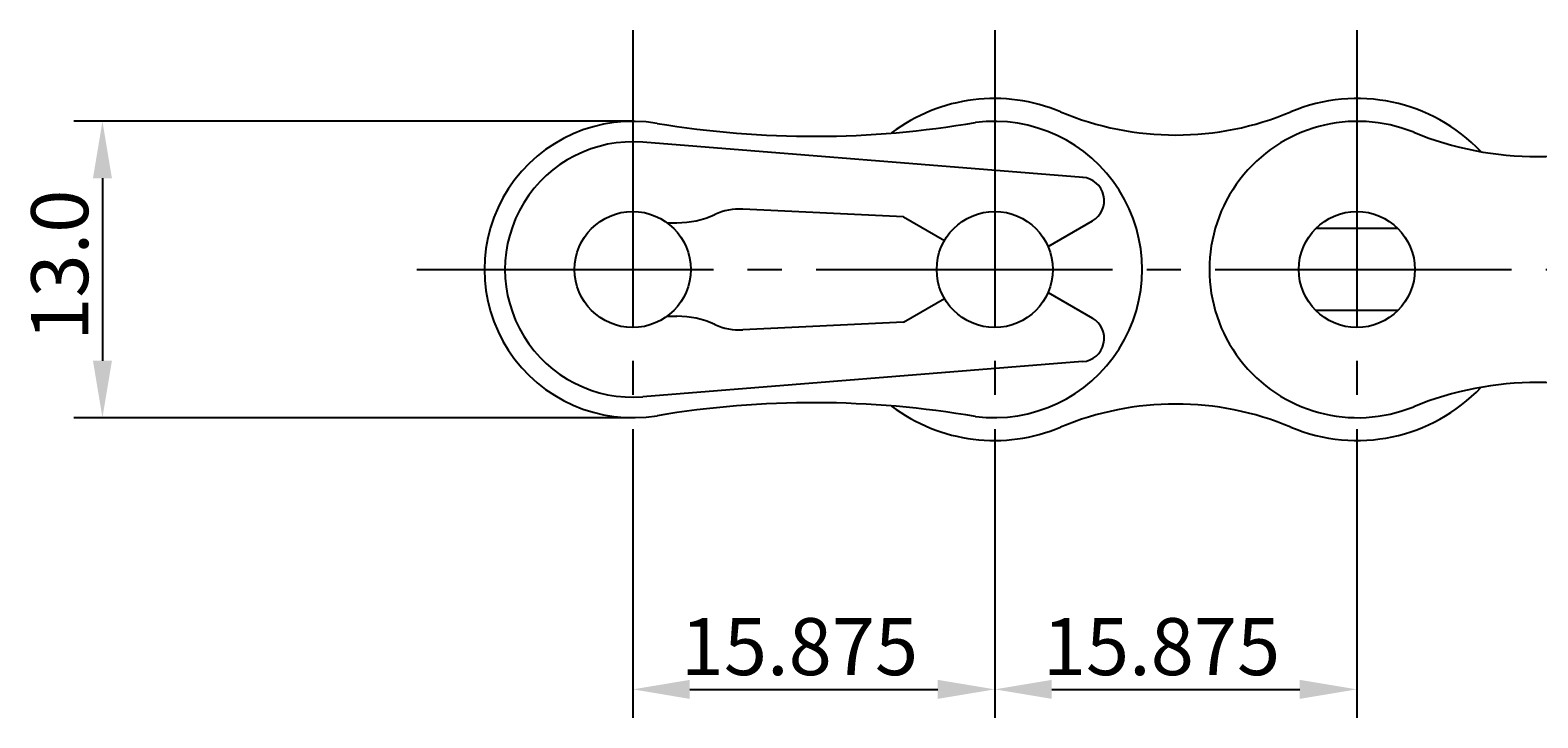
# Model space of a CAD drawing. Extents: x -58 to 61, y -49 to 44.
# Drawn here: x -58 to 8, y -41 to -11 of the extents above; entities that cross this region are included whole.
import ezdxf

# ---------------------------------------------------------------- set-up
doc = ezdxf.new("R2010")
doc.units = 0
doc.header["$MEASUREMENT"] = 0
doc.linetypes.add('CENTER', pattern=[17.5, 13, -1.5, 1.5, -1.5])
doc.layers.get('0').update_dxf_attribs({"linetype": 'CONTINUOUS'})
doc.layers.get('DEFPOINTS').update_dxf_attribs({"linetype": 'CONTINUOUS'})
doc.styles.get("Standard").update_dxf_attribs({"font": 'txt.shx', "bigfont": 'bigfont.shx'})
doc.dimstyles.get("Standard").update_dxf_attribs({"dimtxt": 0.18, "dimasz": 0.18, "dimexe": 0.18, "dimexo": 0.0625, "dimgap": 0.09, "dimtad": 0, "dimtih": 1, "dimtoh": 1, "dimdec": 4, "dimzin": 0, "dimtxsty": 'STANDARD', "dimcen": 0.09, "dimazin": 3, "dimtfac": 1, "dimtdec": 4, "dimtofl": 0, "dimtmove": 0, "dimatfit": 3, "dimtolj": 1})

# ---------------------------------------------------------------- blocks, each defined once
blk = doc.blocks.new('*U134')
at = {"color": 1}
blk.add_text('15.875', height=2.5, dxfattribs=at).set_placement((-29.646, -39.375))
blk = doc.blocks.new('*D133')
at = {"color": 1}
for p, q in [((-31.75, -32.082), (-31.75, -41.25)), ((-15.875, -32.082), (-15.875, -41.25)), ((-29.25, -40), (-18.375, -40))]:
    blk.add_line(p, q, dxfattribs=at)
for points in [[(-29.25, -39.583), (-29.25, -40.417), (-31.75, -40)], [(-18.375, -39.583), (-18.375, -40.417), (-15.875, -40)]]:
    blk.add_solid(points, dxfattribs=at)
at = {"layer": 'DEFPOINTS', "color": 0}
for p in [(-31.75, -32.082), (-15.875, -32.082), (-15.875, -40)]:
    blk.add_point(p, dxfattribs=at)
blk.add_blockref('*U134', (0, 0))
blk = doc.blocks.new('*U132')
at = {"color": 1}
blk.add_text('15.875', height=2.5, dxfattribs=at).set_placement((-13.771, -39.375))
blk = doc.blocks.new('*D131')
at = {"color": 1}
for p, q in [((-15.875, -32.082), (-15.875, -41.25)), ((0, -32.082), (0, -41.25)), ((-13.375, -40), (-2.5, -40))]:
    blk.add_line(p, q, dxfattribs=at)
for points in [[(-13.375, -39.583), (-13.375, -40.417), (-15.875, -40)], [(-2.5, -39.583), (-2.5, -40.417), (0, -40)]]:
    blk.add_solid(points, dxfattribs=at)
at = {"layer": 'DEFPOINTS', "color": 0}
for p in [(-15.875, -32.082), (0, -32.082), (0, -40)]:
    blk.add_point(p, dxfattribs=at)
blk.add_blockref('*U132', (0, 0))
blk = doc.blocks.new('*U136')
at = {"color": 1}
blk.add_text('13.0', height=2.5, rotation=90, dxfattribs=at).set_placement((-55.625, -24.707))
blk = doc.blocks.new('*D135')
at = {"color": 1}
for p, q in [((-31.75, -15.082), (-56.25, -15.082)), ((-55, -17.582), (-55, -25.582)), ((-31.75, -28.082), (-56.25, -28.082))]:
    blk.add_line(p, q, dxfattribs=at)
for points in [[(-55.417, -17.582), (-54.583, -17.582), (-55, -15.082)], [(-55.417, -25.582), (-54.583, -25.582), (-55, -28.082)]]:
    blk.add_solid(points, dxfattribs=at)
at = {"layer": 'DEFPOINTS', "color": 0}
for p in [(-31.75, -15.082), (-55, -28.082), (-31.75, -28.082)]:
    blk.add_point(p, dxfattribs=at)
blk.add_blockref('*U136', (0, 0))

msp = doc.modelspace()

# ---------------------------------------------------------------- linework, layer by layer
at = {"color": 6, "linetype": 'CENTER'}
for p, q in [((-31.75, -11.08245), (-31.75, -32.08245)), ((-15.875, -11.08245), (-15.875, -32.08245)), ((0, -11.08245), (0, -32.08245)), ((-41.2125, -21.58245), (42.2625, -21.58245))]:
    msp.add_line(p, q, dxfattribs=at)
at = {"color": 7, "linetype": 'CONTINUOUS'}
for p, q in [((-11.99539, -17.54229), (-31.30419, -16.00023)), ((-19.875, -19.27305), (-26.92323, -18.93549)), ((-30.24185, -19.53245), (-29.81043, -19.53245)), ((-19.875, -19.27305), (-18.07904, -20.30995)), ((-13.53633, -20.57863), (-11.5887, -19.45417)), ((1.79959, -19.78287), (-1.79959, -19.78287)), ((-19.875, -23.89185), (-18.07904, -22.85495)), ((-13.53633, -22.58627), (-11.5887, -23.71074)), ((-30.24185, -23.63245), (-29.81043, -23.63245)), ((1.79959, -23.38204), (-1.79959, -23.38204)), ((-19.875, -23.89185), (-26.92323, -24.22942)), ((-12.02061, -25.62463), (-31.30418, -27.16468))]:
    msp.add_line(p, q, dxfattribs=at)
for centre in [(-31.75, -21.58245), (-15.875, -21.58245), (0, -21.58245)]:
    msp.add_circle(centre, 2.545, dxfattribs=at)
for centre, radius, start, end in [((-15.8875, -21.58245), 7.5, 67.241573, 127.00623), ((0.0125, -21.58245), 7.5, 43.540625, 112.75843), ((-31.75, -21.58245), 6.5, 80.548919, 279.45107), ((-23.8125, 26.10024), 41.83884, 260.54892, 279.76722), ((-15.875, -21.58245), 7.5, 112.72174, 113.01982), ((-15.9125, -21.58245), 6.5, 262.91055, 97.089445), ((-7.9375, -2.63167), 13.05078, 247.24157, 292.75843), ((0.0375, -21.58245), 6.5, 67.798862, 292.20115), ((7.9375, -2.2252), 14.40726, 247.79886, 292.20114), ((-31.75, -21.58245), 5.6, 85.433857, 274.56615), ((-12.1024, -18.56441), 1.0274, 300, 85.433857), ((-27.05, -21.58245), 2.65, 87.257996, 114.5258), ((-29.81043, -15.53245), 4, 270, 294.5258), ((-29.81043, -27.63245), 4, 65.4742, 90.000003), ((-12.1024, -24.60049), 1.0274, 274.56614, 60.000002), ((-27.05, -21.58245), 2.65, 245.4742, 272.742), ((0.0125, -21.58245), 7.5, 247.24157, 316.45937), ((7.9375, -40.93971), 14.40726, 67.798862, 112.20114), ((-23.8125, -69.26515), 41.83884, 80.232777, 99.451079), ((-15.8875, -21.58245), 7.5, 232.99377, 292.75843), ((-7.9375, -40.53323), 13.05078, 67.241573, 112.75843)]:
    msp.add_arc(centre, radius, start, end, dxfattribs=at)

# ---------------------------------------------------------------- dimensions: what is measured, and where the dimension line sits
dim = msp.add_linear_dim(base=(-55, -28.08245), p1=(-31.75, -15.08245), p2=(-31.75, -28.08245), angle=90, dimstyle='STANDARD', override={"dimdec": 1, "dimzin": 0})
dim.commit()
dim.dimension.update_dxf_attribs({"geometry": '*D135', "text_midpoint": (-56.875, -21.58245)})
for base, p1, p2, picture, middle in [((-15.875, -40), (-31.75, -32.08245), (-15.875, -32.08245), '*D133', (-23.8125, -38.125)), ((0, -40), (-15.875, -32.08245), (0, -32.08245), '*D131', (-7.9375, -38.125))]:
    dim = msp.add_linear_dim(base=base, p1=p1, p2=p2, dimstyle='STANDARD', override={"dimdec": 3})
    dim.commit()
    dim.dimension.update_dxf_attribs({"geometry": picture, "text_midpoint": middle})

doc.saveas('drawing.dxf')
